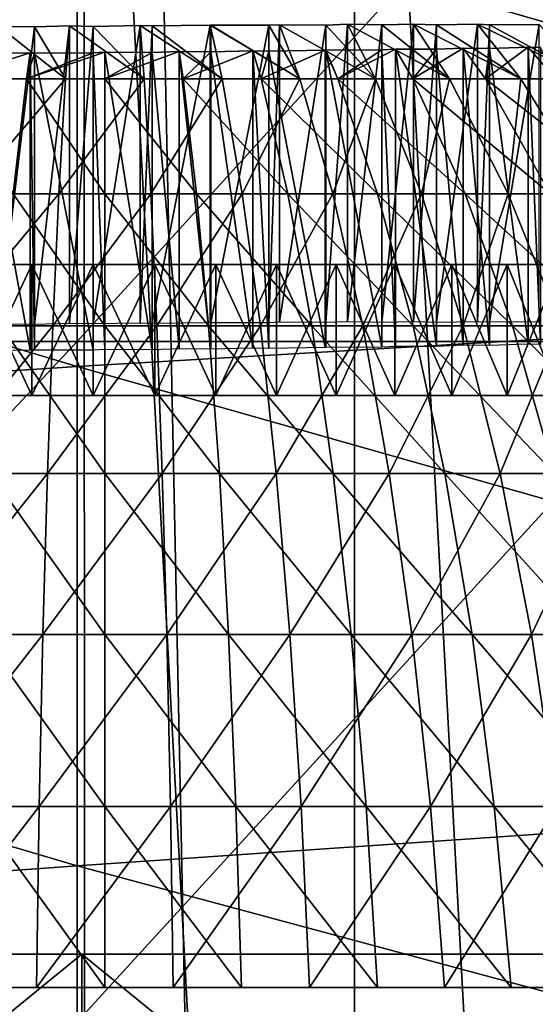
# Model space of a CAD drawing. Extents: x -0.4 to 0.4, y -2.9 to 8.9.
# Drawn here: x 0 to 0, y 8.6 to 8.7 of the extents above; entities that cross this region are included whole.
import ezdxf

# ---------------------------------------------------------------- set-up
doc = ezdxf.new("R2010")
doc.units = 0
doc.header["$MEASUREMENT"] = 0
doc.layers.get('0').update_dxf_attribs({"linetype": 'CONTINUOUS'})

msp = doc.modelspace()

# ---------------------------------------------------------------- linework, layer by layer
for points in [[(0.004523, -2.842882, -0.043539), (0.000259, 8.888206, -0.043539), (-0.173833, 8.847301, -0.043539)], [(0.004523, -2.842882, -0.043539), (0.340814, 8.673178, -0.043539), (0.000259, 8.888206, -0.043539)], [(-0.379277, 8.568078, 0.02621), (-0.251752, 8.770448, 0.02621), (0, 8.862095, 0.02621)], [(0, 8.862095, 0.02621), (0.239929, -2.732249, 0.02621), (-0.379277, 8.568078, 0.02621)], [(0, 8.862095, 0.02621), (0.227745, 8.789058, 0.02621), (0.370566, 8.597181, 0.02621)], [(0, 8.862095, 0.02621), (0.370566, 8.597181, 0.02621), (0.239929, -2.732249, 0.02621)], [(-0.173833, 8.847301, -0.043539), (-0.233984, -2.764061, -0.043539), (0.004523, -2.842882, -0.043539)], [(-0.013545, 8.707753, 0.091652), (0, 8.457035, 0.091179), (0, 8.708117, 0.091179)], [(0, 8.708117, 0.091179), (0, 8.457035, 0.091179), (0.013545, 8.457035, 0.091652)], [(0, 8.708117, 0.091179), (0.013545, 8.457035, 0.091652), (0.013545, 8.707106, 0.091652)], [(-0.013545, 8.707753, 0.091652), (-0.013545, 8.457035, 0.091652), (0, 8.457035, 0.091179)], [(0.013545, 8.707106, 0.091652), (0.013545, 8.457035, 0.091652), (0.027024, 8.457035, 0.093069)], [(0.013545, 8.707106, 0.091652), (0.027024, 8.457035, 0.093069), (0.027024, 8.705388, 0.093069)], [(-0.057354, 8.705824, -0.030243), (-0.17932, -2.625728, -0.030243), (0.34082, 8.48608, -0.030243)], [(0.34082, 8.48608, -0.030243), (0.191786, 8.656886, -0.030243), (-0.057354, 8.705824, -0.030243)], [(-0.030379, 8.64095, -0.332722), (-0.02933, 8.673178, -0.322899), (0, 8.673178, -0.323919)], [(-0.030379, 8.64095, -0.332722), (0, 8.673178, -0.323919), (0, 8.64095, -0.333778)], [(0, 8.64095, -0.333778), (0, 8.673178, -0.323919), (0.02933, 8.673178, -0.322898)], [(0, 8.64095, -0.333778), (0.02933, 8.673178, -0.322898), (0.030379, 8.64095, -0.332721)], [(0.004523, -2.842882, -0.043539), (0.204895, -2.784451, -0.043539), (0.340814, 8.673178, -0.043539)], [(0, 8.663142, 0.022059), (0.064728, 8.666246, 0.022105), (0.067449, 8.643684, 0.02199)], [(-0.064728, 8.659119, 0.022105), (0, 8.663142, 0.022059), (0, 8.639739, 0.021942)], [(0, 8.663142, 0.022059), (0.067449, 8.643684, 0.02199), (0, 8.639739, 0.021942)], [(-0.064728, 8.659119, 0.022105), (0, 8.639739, 0.021942), (-0.067449, 8.635278, 0.02199)], [(0.009352, 8.656401, 0.212315), (0.009882, 8.656424, 0.212447), (0.010863, 8.653779, 0.207959)], [(0.009882, 8.656424, 0.212447), (0.009352, 8.656401, 0.212315), (0.009352, 8.641892, 0.212315)], [(0.009882, 8.656424, 0.212447), (0.009352, 8.641892, 0.212315), (0.009882, 8.641915, 0.212447)], [(0.014569, 8.653779, 0.208937), (0.010863, 8.653779, 0.207959), (0.009882, 8.656424, 0.212447)], [(0.009882, 8.656424, 0.212447), (0.012142, 8.656405, 0.21301), (0.014569, 8.653779, 0.208937)], [(0.012142, 8.656405, 0.21301), (0.009882, 8.656424, 0.212447), (0.009882, 8.641915, 0.212447)], [(0.012142, 8.656405, 0.21301), (0.013197, 8.656441, 0.213353), (0.014569, 8.653779, 0.208937)], [(0.013197, 8.656441, 0.213353), (0.012142, 8.656405, 0.21301), (0.012142, 8.641896, 0.21301)], [(0.013197, 8.656441, 0.213353), (0.012142, 8.641896, 0.21301), (0.013197, 8.641932, 0.213353)], [(0.018177, 8.653779, 0.210231), (0.014569, 8.653779, 0.208937), (0.013197, 8.656441, 0.213353)], [(0.013197, 8.656441, 0.213353), (0.014876, 8.65641, 0.213899), (0.018177, 8.653779, 0.210231)], [(0.014876, 8.65641, 0.213899), (0.013197, 8.656441, 0.213353), (0.013197, 8.641932, 0.213353)], [(0.014876, 8.65641, 0.213899), (0.013197, 8.641932, 0.213353), (0.014876, 8.641901, 0.213899)], [(0.014876, 8.65641, 0.213899), (0.016426, 8.656448, 0.214525), (0.018177, 8.653779, 0.210231)], [(0.016426, 8.656448, 0.214525), (0.014876, 8.65641, 0.213899), (0.014876, 8.641901, 0.213899)], [(0.016426, 8.656448, 0.214525), (0.014876, 8.641901, 0.213899), (0.016426, 8.641939, 0.214525)], [(0.021661, 8.653779, 0.21183), (0.018177, 8.653779, 0.210231), (0.016426, 8.656448, 0.214525)], [(0.016426, 8.656448, 0.214525), (0.017542, 8.656416, 0.214976), (0.021661, 8.653779, 0.21183)], [(0.017542, 8.656416, 0.214976), (0.016426, 8.656448, 0.214525), (0.016426, 8.641939, 0.214525)], [(0.017542, 8.656416, 0.214976), (0.016426, 8.641939, 0.214525), (0.017542, 8.641908, 0.214976)], [(0.017542, 8.656416, 0.214976), (0.019549, 8.656446, 0.215954), (0.021661, 8.653779, 0.21183)], [(0.019549, 8.656446, 0.215954), (0.017542, 8.656416, 0.214976), (0.017542, 8.641908, 0.214976)], [(0.019549, 8.656446, 0.215954), (0.017542, 8.641908, 0.214976), (0.019549, 8.641937, 0.215954)], [(0.024995, 8.653779, 0.213723), (0.021661, 8.653779, 0.21183), (0.019549, 8.656446, 0.215954)], [(0.019549, 8.656446, 0.215954), (0.020126, 8.656423, 0.216236), (0.024995, 8.653779, 0.213723)], [(0.020126, 8.656423, 0.216236), (0.019549, 8.656446, 0.215954), (0.019549, 8.641937, 0.215954)], [(0.020126, 8.656423, 0.216236), (0.019549, 8.641937, 0.215954), (0.020126, 8.641914, 0.216236)], [(0.020126, 8.656423, 0.216236), (0.022546, 8.656435, 0.217633), (0.024995, 8.653779, 0.213723)], [(0.022546, 8.656435, 0.217633), (0.020126, 8.656423, 0.216236), (0.020126, 8.641914, 0.216236)], [(0.022546, 8.656435, 0.217633), (0.020126, 8.641914, 0.216236), (0.022546, 8.641926, 0.217633)], [(-0.000566, 8.653779, 0.206972), (-0.004385, 8.653779, 0.207302), (-0.003815, 8.65633, 0.211697)], [(-0.003815, 8.65633, 0.211697), (-0.002086, 8.656311, 0.211515), (-0.000566, 8.653779, 0.206972)], [(-0.002086, 8.656311, 0.211515), (-0.003815, 8.65633, 0.211697), (-0.003815, 8.641821, 0.211697)], [(-0.002086, 8.656311, 0.211515), (-0.003815, 8.641821, 0.211697), (-0.002086, 8.641803, 0.211515)], [(-0.002086, 8.656311, 0.211515), (-0.000373, 8.656362, 0.211455), (-0.000566, 8.653779, 0.206972)], [(-0.000373, 8.656362, 0.211455), (-0.002086, 8.656311, 0.211515), (-0.002086, 8.641803, 0.211515)], [(-0.000373, 8.656362, 0.211455), (-0.002086, 8.641803, 0.211515), (-0.000373, 8.641853, 0.211455)], [(0.003267, 8.653779, 0.206972), (-0.000566, 8.653779, 0.206972), (-0.000373, 8.656362, 0.211455)], [(-0.000373, 8.656362, 0.211455), (0.000788, 8.656339, 0.211414), (0.003267, 8.653779, 0.206972)], [(0.000788, 8.656339, 0.211414), (-0.000373, 8.656362, 0.211455), (-0.000373, 8.641853, 0.211455)], [(0.000788, 8.656339, 0.211414), (-0.000373, 8.641853, 0.211455), (0.000788, 8.641829, 0.211414)], [(0.000788, 8.656339, 0.211414), (0.003072, 8.656384, 0.211494), (0.003267, 8.653779, 0.206972)], [(0.003072, 8.656384, 0.211494), (0.000788, 8.656339, 0.211414), (0.000788, 8.641829, 0.211414)], [(0.003072, 8.656384, 0.211494), (0.000788, 8.641829, 0.211414), (0.003072, 8.641875, 0.211494)], [(0.007086, 8.653779, 0.207302), (0.003267, 8.653779, 0.206972), (0.003072, 8.656384, 0.211494)], [(0.003072, 8.656384, 0.211494), (0.003661, 8.656367, 0.211515), (0.007086, 8.653779, 0.207302)], [(0.003661, 8.656367, 0.211515), (0.003072, 8.656384, 0.211494), (0.003072, 8.641875, 0.211494)], [(0.003661, 8.656367, 0.211515), (0.003072, 8.641875, 0.211494), (0.003661, 8.641858, 0.211515)], [(0.003661, 8.656367, 0.211515), (0.006501, 8.656398, 0.211813), (0.007086, 8.653779, 0.207302)], [(0.006501, 8.656398, 0.211813), (0.003661, 8.656367, 0.211515), (0.003661, 8.641858, 0.211515)], [(0.006501, 8.656398, 0.211813), (0.003661, 8.641858, 0.211515), (0.006501, 8.641889, 0.211813)], [(0.010863, 8.653779, 0.207959), (0.007086, 8.653779, 0.207302), (0.006501, 8.656398, 0.211813)], [(0.010863, 8.653779, 0.207959), (0.006501, 8.656398, 0.211813), (0.006521, 8.656397, 0.211815)], [(0.006521, 8.656397, 0.211815), (0.006501, 8.656398, 0.211813), (0.006501, 8.641889, 0.211813)], [(0.006521, 8.656397, 0.211815), (0.006501, 8.641889, 0.211813), (0.006521, 8.641888, 0.211815)], [(0.006521, 8.656397, 0.211815), (0.009352, 8.656401, 0.212315), (0.010863, 8.653779, 0.207959)], [(0.009352, 8.656401, 0.212315), (0.006521, 8.656397, 0.211815), (0.006521, 8.641888, 0.211815)], [(0.009352, 8.656401, 0.212315), (0.006521, 8.641888, 0.211815), (0.009352, 8.641892, 0.212315)], [(0.012142, 8.656405, 0.21301), (0.009882, 8.641915, 0.212447), (0.012142, 8.641896, 0.21301)], [(-0.006281, 8.653779, 0.295373), (-0.002479, 8.653779, 0.295867), (-0.00229, 8.655044, 0.293677)], [(-0.00229, 8.655044, 0.293677), (-0.004945, 8.655007, 0.293398), (-0.006281, 8.653779, 0.295373)], [(-0.004945, 8.655007, 0.293398), (-0.00229, 8.655044, 0.293677), (-0.00229, 8.640535, 0.293677)], [(-0.004945, 8.655007, 0.293398), (-0.00229, 8.640535, 0.293677), (-0.004945, 8.640498, 0.293398)], [(-0.002479, 8.653779, 0.295867), (0.00135, 8.653779, 0.296032), (0.00135, 8.655075, 0.29378)], [(-0.002479, 8.653779, 0.295867), (0.00135, 8.655075, 0.29378), (0.000788, 8.65505, 0.293799)], [(0.000788, 8.65505, 0.293799), (-0.002086, 8.655037, 0.293699), (-0.002479, 8.653779, 0.295867)], [(-0.002086, 8.655037, 0.293699), (-0.00229, 8.655044, 0.293677), (-0.002479, 8.653779, 0.295867)], [(-0.00229, 8.655044, 0.293677), (-0.002086, 8.655037, 0.293699), (-0.002086, 8.640528, 0.293699)], [(-0.00229, 8.655044, 0.293677), (-0.002086, 8.640528, 0.293699), (-0.00229, 8.640535, 0.293677)], [(-0.002086, 8.655037, 0.293699), (0.000788, 8.65505, 0.293799), (0.000788, 8.640541, 0.293799)], [(-0.002086, 8.655037, 0.293699), (0.000788, 8.640541, 0.293799), (-0.002086, 8.640528, 0.293699)], [(0.000788, 8.65505, 0.293799), (0.00135, 8.655075, 0.29378), (0.00135, 8.640567, 0.29378)], [(0.000788, 8.65505, 0.293799), (0.00135, 8.640567, 0.29378), (0.000788, 8.640541, 0.293799)], [(0.00135, 8.653779, 0.296032), (0.00518, 8.653779, 0.295867), (0.004981, 8.655111, 0.29356)], [(0.004981, 8.655111, 0.29356), (0.003661, 8.655065, 0.293699), (0.00135, 8.653779, 0.296032)], [(0.003661, 8.655065, 0.293699), (0.00135, 8.655075, 0.29378), (0.00135, 8.653779, 0.296032)], [(0.00135, 8.655075, 0.29378), (0.003661, 8.655065, 0.293699), (0.003661, 8.640555, 0.293699)], [(0.00135, 8.655075, 0.29378), (0.003661, 8.640555, 0.293699), (0.00135, 8.640567, 0.29378)], [(0.003661, 8.655065, 0.293699), (0.004981, 8.655111, 0.29356), (0.004981, 8.640603, 0.29356)], [(0.003661, 8.655065, 0.293699), (0.004981, 8.640603, 0.29356), (0.003661, 8.640555, 0.293699)], [(0.006521, 8.65509, 0.293398), (0.004981, 8.655111, 0.29356), (0.00518, 8.653779, 0.295867)], [(0.004981, 8.655111, 0.29356), (0.006521, 8.65509, 0.293398), (0.006521, 8.640581, 0.293398)], [(0.004981, 8.655111, 0.29356), (0.006521, 8.640581, 0.293398), (0.004981, 8.640603, 0.29356)], [(0.00518, 8.653779, 0.295867), (0.008982, 8.653779, 0.295373), (0.008575, 8.655145, 0.293036)], [(0.008575, 8.655145, 0.293036), (0.006521, 8.65509, 0.293398), (0.00518, 8.653779, 0.295867)], [(0.006521, 8.65509, 0.293398), (0.008575, 8.655145, 0.293036), (0.008575, 8.640635, 0.293036)], [(0.006521, 8.65509, 0.293398), (0.008575, 8.640635, 0.293036), (0.006521, 8.640581, 0.293398)], [(0.009352, 8.655127, 0.292899), (0.008575, 8.655145, 0.293036), (0.008982, 8.653779, 0.295373)], [(0.008575, 8.655145, 0.293036), (0.009352, 8.655127, 0.292899), (0.009352, 8.640617, 0.292899)], [(0.008575, 8.655145, 0.293036), (0.009352, 8.640617, 0.292899), (0.008575, 8.640635, 0.293036)], [(0.008982, 8.653779, 0.295373), (0.012727, 8.653779, 0.294555), (0.012108, 8.655174, 0.292212)], [(0.012108, 8.655174, 0.292212), (0.009352, 8.655127, 0.292899), (0.008982, 8.653779, 0.295373)], [(0.009352, 8.655127, 0.292899), (0.012108, 8.655174, 0.292212), (0.012108, 8.640665, 0.292212)], [(0.009352, 8.655127, 0.292899), (0.012108, 8.640665, 0.292212), (0.009352, 8.640617, 0.292899)], [(0.012142, 8.655172, 0.292203), (0.012108, 8.655174, 0.292212), (0.012727, 8.653779, 0.294555)], [(0.012108, 8.655174, 0.292212), (0.012142, 8.655172, 0.292203), (0.012142, 8.640663, 0.292203)], [(0.012108, 8.655174, 0.292212), (0.012142, 8.640663, 0.292203), (0.012108, 8.640665, 0.292212)], [(0.014876, 8.655194, 0.291315), (0.012142, 8.655172, 0.292203), (0.012727, 8.653779, 0.294555)], [(0.012142, 8.655172, 0.292203), (0.014876, 8.655194, 0.291315), (0.014876, 8.640685, 0.291315)], [(0.012142, 8.655172, 0.292203), (0.014876, 8.640685, 0.291315), (0.012142, 8.640663, 0.292203)], [(0.012727, 8.653779, 0.294555), (0.016387, 8.653779, 0.293417), (0.015538, 8.655229, 0.291048)], [(0.012727, 8.653779, 0.294555), (0.015538, 8.655229, 0.291048), (0.014876, 8.655194, 0.291315)], [(0.014876, 8.655194, 0.291315), (0.015538, 8.655229, 0.291048), (0.015538, 8.640719, 0.291048)], [(0.014876, 8.655194, 0.291315), (0.015538, 8.640719, 0.291048), (0.014876, 8.640685, 0.291315)], [(0.017542, 8.655224, 0.290238), (0.015538, 8.655229, 0.291048), (0.016387, 8.653779, 0.293417)], [(0.015538, 8.655229, 0.291048), (0.017542, 8.655224, 0.290238), (0.017542, 8.640715, 0.290238)], [(0.015538, 8.655229, 0.291048), (0.017542, 8.640715, 0.290238), (0.015538, 8.640719, 0.291048)], [(0.016387, 8.653779, 0.293417), (0.019937, 8.653779, 0.29197), (0.018849, 8.655279, 0.289601)], [(0.018849, 8.655279, 0.289601), (0.017542, 8.655224, 0.290238), (0.016387, 8.653779, 0.293417)], [(0.017542, 8.655224, 0.290238), (0.018849, 8.655279, 0.289601), (0.018849, 8.640771, 0.289601)], [(0.017542, 8.655224, 0.290238), (0.018849, 8.640771, 0.289601), (0.017542, 8.640715, 0.290238)], [(0.020126, 8.655264, 0.288978), (0.018849, 8.655279, 0.289601), (0.019937, 8.653779, 0.29197)], [(0.018849, 8.655279, 0.289601), (0.020126, 8.655264, 0.288978), (0.020126, 8.640755, 0.288978)], [(0.018849, 8.655279, 0.289601), (0.020126, 8.640755, 0.288978), (0.018849, 8.640771, 0.289601)], [(0.019937, 8.653779, 0.29197), (0.023348, 8.653779, 0.290222), (0.022021, 8.655327, 0.287884)], [(0.022021, 8.655327, 0.287884), (0.020126, 8.655264, 0.288978), (0.019937, 8.653779, 0.29197)], [(0.020126, 8.655264, 0.288978), (0.022021, 8.655327, 0.287884), (0.022021, 8.640818, 0.287884)], [(0.020126, 8.655264, 0.288978), (0.022021, 8.640818, 0.287884), (0.020126, 8.640755, 0.288978)], [(0.022616, 8.655313, 0.28754), (0.022021, 8.655327, 0.287884), (0.023348, 8.653779, 0.290222)], [(0.022021, 8.655327, 0.287884), (0.022616, 8.655313, 0.28754), (0.022616, 8.640803, 0.28754)], [(0.022021, 8.655327, 0.287884), (0.022616, 8.640803, 0.28754), (0.022021, 8.640818, 0.287884)], [(-0.003129, 8.648166, 0.303401), (-0.002479, 8.653779, 0.295867), (-0.006281, 8.653779, 0.295373)], [(-0.005359, 8.648166, 0.199803), (-0.004385, 8.653779, 0.207302), (-0.000566, 8.653779, 0.206972)], [(-0.005359, 8.648166, 0.199803), (-0.000566, 8.653779, 0.206972), (-0.000892, 8.648166, 0.199417)], [(0.00135, 8.648166, 0.303594), (-0.002479, 8.653779, 0.295867), (-0.003129, 8.648166, 0.303401)], [(0.00135, 8.648166, 0.303594), (0.00135, 8.653779, 0.296032), (-0.002479, 8.653779, 0.295867)], [(-0.000892, 8.648166, 0.199417), (-0.000566, 8.653779, 0.206972), (0.003267, 8.653779, 0.206972)], [(-0.000892, 8.648166, 0.199417), (0.003267, 8.653779, 0.206972), (0.003592, 8.648166, 0.199417)], [(0.00583, 8.648166, 0.303401), (0.00518, 8.653779, 0.295867), (0.00135, 8.653779, 0.296032)], [(0.00583, 8.648166, 0.303401), (0.00135, 8.653779, 0.296032), (0.00135, 8.648166, 0.303594)], [(0.003592, 8.648166, 0.199417), (0.003267, 8.653779, 0.206972), (0.007086, 8.653779, 0.207302)], [(0.003592, 8.648166, 0.199417), (0.007086, 8.653779, 0.207302), (0.00806, 8.648166, 0.199803)], [(0.010277, 8.648166, 0.302824), (0.008982, 8.653779, 0.295373), (0.00518, 8.653779, 0.295867)], [(0.010277, 8.648166, 0.302824), (0.00518, 8.653779, 0.295867), (0.00583, 8.648166, 0.303401)], [(0.00806, 8.648166, 0.199803), (0.007086, 8.653779, 0.207302), (0.010863, 8.653779, 0.207959)], [(0.00806, 8.648166, 0.199803), (0.010863, 8.653779, 0.207959), (0.012478, 8.648166, 0.200571)], [(0.014658, 8.648166, 0.301867), (0.012727, 8.653779, 0.294555), (0.008982, 8.653779, 0.295373)], [(0.014658, 8.648166, 0.301867), (0.008982, 8.653779, 0.295373), (0.010277, 8.648166, 0.302824)], [(0.012478, 8.648166, 0.200571), (0.010863, 8.653779, 0.207959), (0.014569, 8.653779, 0.208937)], [(0.012478, 8.648166, 0.200571), (0.014569, 8.653779, 0.208937), (0.016813, 8.648166, 0.201716)], [(0.01894, 8.648166, 0.300536), (0.016387, 8.653779, 0.293417), (0.012727, 8.653779, 0.294555)], [(0.01894, 8.648166, 0.300536), (0.012727, 8.653779, 0.294555), (0.014658, 8.648166, 0.301867)], [(0.016813, 8.648166, 0.201716), (0.014569, 8.653779, 0.208937), (0.018177, 8.653779, 0.210231)], [(0.023092, 8.648166, 0.298842), (0.019937, 8.653779, 0.29197), (0.016387, 8.653779, 0.293417)], [(0.023092, 8.648166, 0.298842), (0.016387, 8.653779, 0.293417), (0.01894, 8.648166, 0.300536)], [(0.016813, 8.648166, 0.201716), (0.018177, 8.653779, 0.210231), (0.021034, 8.648166, 0.203229)], [(0.021034, 8.648166, 0.203229), (0.018177, 8.653779, 0.210231), (0.021661, 8.653779, 0.21183)], [(0.027082, 8.648166, 0.296798), (0.023348, 8.653779, 0.290222), (0.019937, 8.653779, 0.29197)], [(0.027082, 8.648166, 0.296798), (0.019937, 8.653779, 0.29197), (0.023092, 8.648166, 0.298842)], [(0.021034, 8.648166, 0.203229), (0.021661, 8.653779, 0.21183), (0.025109, 8.648166, 0.2051)], [(0.025109, 8.648166, 0.2051), (0.021661, 8.653779, 0.21183), (0.024995, 8.653779, 0.213723)], [(-0.006242, 8.641714, 0.193002), (-0.005359, 8.648166, 0.199803), (-0.000892, 8.648166, 0.199417)], [(-0.006242, 8.641714, 0.193002), (-0.000892, 8.648166, 0.199417), (-0.001187, 8.641714, 0.192566)], [(0.00135, 8.641714, 0.310452), (-0.003129, 8.648166, 0.303401), (-0.003719, 8.641714, 0.310233)], [(0.00135, 8.641714, 0.310452), (0.00135, 8.648166, 0.303594), (-0.003129, 8.648166, 0.303401)], [(-0.001187, 8.641714, 0.192566), (-0.000892, 8.648166, 0.199417), (0.003592, 8.648166, 0.199417)], [(-0.001187, 8.641714, 0.192566), (0.003592, 8.648166, 0.199417), (0.003887, 8.641714, 0.192566)], [(0.00642, 8.641714, 0.310234), (0.00583, 8.648166, 0.303401), (0.00135, 8.648166, 0.303594)], [(0.00642, 8.641714, 0.310234), (0.00135, 8.648166, 0.303594), (0.00135, 8.641714, 0.310452)], [(0.003887, 8.641714, 0.192566), (0.003592, 8.648166, 0.199417), (0.00806, 8.648166, 0.199803)], [(0.003887, 8.641714, 0.192566), (0.00806, 8.648166, 0.199803), (0.008943, 8.641714, 0.193002)], [(0.011452, 8.641714, 0.30958), (0.010277, 8.648166, 0.302824), (0.00583, 8.648166, 0.303401)], [(0.011452, 8.641714, 0.30958), (0.00583, 8.648166, 0.303401), (0.00642, 8.641714, 0.310234)], [(0.008943, 8.641714, 0.193002), (0.00806, 8.648166, 0.199803), (0.012478, 8.648166, 0.200571)], [(0.008943, 8.641714, 0.193002), (0.012478, 8.648166, 0.200571), (0.013942, 8.641714, 0.193871)], [(0.016409, 8.641714, 0.308497), (0.014658, 8.648166, 0.301867), (0.010277, 8.648166, 0.302824)], [(0.016409, 8.641714, 0.308497), (0.010277, 8.648166, 0.302824), (0.011452, 8.641714, 0.30958)], [(0.013942, 8.641714, 0.193871), (0.012478, 8.648166, 0.200571), (0.016813, 8.648166, 0.201716)], [(0.013942, 8.641714, 0.193871), (0.016813, 8.648166, 0.201716), (0.018848, 8.641714, 0.195167)], [(0.021254, 8.641714, 0.306991), (0.01894, 8.648166, 0.300536), (0.014658, 8.648166, 0.301867)], [(0.021254, 8.641714, 0.306991), (0.014658, 8.648166, 0.301867), (0.016409, 8.641714, 0.308497)], [(0.018848, 8.641714, 0.195167), (0.016813, 8.648166, 0.201716), (0.021034, 8.648166, 0.203229)], [(0.018848, 8.641714, 0.195167), (0.021034, 8.648166, 0.203229), (0.023624, 8.641714, 0.196879)], [(0.025953, 8.641714, 0.305075), (0.023092, 8.648166, 0.298842), (0.01894, 8.648166, 0.300536)], [(0.025953, 8.641714, 0.305075), (0.01894, 8.648166, 0.300536), (0.021254, 8.641714, 0.306991)], [(0.023624, 8.641714, 0.196879), (0.021034, 8.648166, 0.203229), (0.025109, 8.648166, 0.2051)], [(0.020986, 8.64472, 0.290593), (-0.008157, 8.64472, 0.294689), (-0.040957, 8.64472, 0.263015)], [(-0.040957, 8.64472, 0.263015), (-0.026866, 8.64472, 0.21965), (0.018287, 8.64472, 0.213304)], [(-0.040957, 8.64472, 0.263015), (0.018287, 8.64472, 0.213304), (0.020986, 8.64472, 0.290593)], [(-0.026866, 8.64472, 0.21965), (-0.0052, 8.64472, 0.210003), (0.018287, 8.64472, 0.213304)], [(-0.002213, 8.64472, 0.295524), (-0.0052, 8.64472, 0.29521), (-0.008157, 8.64472, 0.294689)], [(0.003789, 8.64472, 0.295524), (-0.002213, 8.64472, 0.295524), (-0.008157, 8.64472, 0.294689)], [(0.009733, 8.64472, 0.294689), (0.003789, 8.64472, 0.295524), (-0.008157, 8.64472, 0.294689)], [(0.020986, 8.64472, 0.290593), (0.009733, 8.64472, 0.294689), (-0.008157, 8.64472, 0.294689)], [(-0.002213, 8.64472, 0.295524), (-0.002213, 8.638322, 0.295524), (-0.0052, 8.638322, 0.29521)], [(-0.002213, 8.64472, 0.295524), (-0.0052, 8.638322, 0.29521), (-0.0052, 8.64472, 0.29521)], [(-0.0052, 8.64472, 0.210003), (-0.0052, 8.638322, 0.210003), (-0.002213, 8.638321, 0.209689)], [(-0.0052, 8.64472, 0.210003), (-0.002213, 8.638321, 0.209689), (-0.002213, 8.64472, 0.209689)], [(-0.0052, 8.64472, 0.210003), (-0.002213, 8.64472, 0.209689), (0.000788, 8.64472, 0.209584)], [(-0.0052, 8.64472, 0.210003), (0.000788, 8.64472, 0.209584), (0.006775, 8.64472, 0.210003)], [(-0.0052, 8.64472, 0.210003), (0.006775, 8.64472, 0.210003), (0.018287, 8.64472, 0.213304)], [(0.000788, 8.64472, 0.295629), (0.000788, 8.638322, 0.295629), (-0.002213, 8.638322, 0.295524)], [(0.000788, 8.64472, 0.295629), (-0.002213, 8.638322, 0.295524), (-0.002213, 8.64472, 0.295524)], [(-0.002213, 8.64472, 0.209689), (-0.002213, 8.638321, 0.209689), (0.000788, 8.638321, 0.209584)], [(-0.002213, 8.64472, 0.209689), (0.000788, 8.638321, 0.209584), (0.000788, 8.64472, 0.209584)], [(0.003789, 8.64472, 0.295524), (0.000788, 8.64472, 0.295629), (-0.002213, 8.64472, 0.295524)], [(0.000788, 8.64472, 0.209584), (0.000788, 8.638321, 0.209584), (0.003789, 8.638321, 0.209689)], [(0.000788, 8.64472, 0.209584), (0.003789, 8.638321, 0.209689), (0.003789, 8.64472, 0.209689)], [(0.003789, 8.64472, 0.295524), (0.003789, 8.638322, 0.295524), (0.000788, 8.638322, 0.295629)], [(0.003789, 8.64472, 0.295524), (0.000788, 8.638322, 0.295629), (0.000788, 8.64472, 0.295629)], [(0.000788, 8.64472, 0.209584), (0.003789, 8.64472, 0.209689), (0.006775, 8.64472, 0.210003)], [(0.003789, 8.64472, 0.209689), (0.003789, 8.638321, 0.209689), (0.006775, 8.638321, 0.210003)], [(0.003789, 8.64472, 0.209689), (0.006775, 8.638321, 0.210003), (0.006775, 8.64472, 0.210003)], [(0.006775, 8.64472, 0.29521), (0.006775, 8.638321, 0.29521), (0.003789, 8.638322, 0.295524)], [(0.006775, 8.64472, 0.29521), (0.003789, 8.638322, 0.295524), (0.003789, 8.64472, 0.295524)], [(0.009733, 8.64472, 0.294689), (0.006775, 8.64472, 0.29521), (0.003789, 8.64472, 0.295524)], [(0.006775, 8.64472, 0.210003), (0.006775, 8.638321, 0.210003), (0.009733, 8.638321, 0.210525)], [(0.006775, 8.64472, 0.210003), (0.009733, 8.638321, 0.210525), (0.009733, 8.64472, 0.210525)], [(0.009733, 8.64472, 0.294689), (0.009733, 8.638321, 0.294689), (0.006775, 8.638321, 0.29521)], [(0.009733, 8.64472, 0.294689), (0.006775, 8.638321, 0.29521), (0.006775, 8.64472, 0.29521)], [(0.006775, 8.64472, 0.210003), (0.009733, 8.64472, 0.210525), (0.012646, 8.64472, 0.211251)], [(0.006775, 8.64472, 0.210003), (0.012646, 8.64472, 0.211251), (0.018287, 8.64472, 0.213304)], [(0.009733, 8.64472, 0.210525), (0.009733, 8.638321, 0.210525), (0.012646, 8.638321, 0.211251)], [(0.009733, 8.64472, 0.210525), (0.012646, 8.638321, 0.211251), (0.012646, 8.64472, 0.211251)], [(0.012646, 8.64472, 0.293963), (0.012646, 8.638321, 0.293963), (0.009733, 8.638321, 0.294689)], [(0.012646, 8.64472, 0.293963), (0.009733, 8.638321, 0.294689), (0.009733, 8.64472, 0.294689)], [(0.015502, 8.64472, 0.293035), (0.012646, 8.64472, 0.293963), (0.009733, 8.64472, 0.294689)], [(0.020986, 8.64472, 0.290593), (0.015502, 8.64472, 0.293035), (0.009733, 8.64472, 0.294689)], [(0.012646, 8.64472, 0.211251), (0.012646, 8.638321, 0.211251), (0.015502, 8.638321, 0.212179)], [(0.012646, 8.64472, 0.211251), (0.015502, 8.638321, 0.212179), (0.015502, 8.64472, 0.212179)], [(0.015502, 8.64472, 0.293035), (0.015502, 8.638321, 0.293035), (0.012646, 8.638321, 0.293963)], [(0.015502, 8.64472, 0.293035), (0.012646, 8.638321, 0.293963), (0.012646, 8.64472, 0.293963)], [(0.012646, 8.64472, 0.211251), (0.015502, 8.64472, 0.212179), (0.018287, 8.64472, 0.213304)], [(0.015502, 8.64472, 0.212179), (0.015502, 8.638321, 0.212179), (0.018287, 8.638321, 0.213304)], [(0.015502, 8.64472, 0.212179), (0.018287, 8.638321, 0.213304), (0.018287, 8.64472, 0.213304)], [(0.018287, 8.64472, 0.29191), (0.018287, 8.638321, 0.29191), (0.015502, 8.638321, 0.293035)], [(0.018287, 8.64472, 0.29191), (0.015502, 8.638321, 0.293035), (0.015502, 8.64472, 0.293035)], [(0.020986, 8.64472, 0.290593), (0.018287, 8.64472, 0.29191), (0.015502, 8.64472, 0.293035)], [(0.018287, 8.64472, 0.213304), (0.018287, 8.638321, 0.213304), (0.020986, 8.638321, 0.21462)], [(0.018287, 8.64472, 0.213304), (0.020986, 8.638321, 0.21462), (0.020986, 8.64472, 0.21462)], [(0.020986, 8.64472, 0.290593), (0.020986, 8.638321, 0.290593), (0.018287, 8.638321, 0.29191)], [(0.020986, 8.64472, 0.290593), (0.018287, 8.638321, 0.29191), (0.018287, 8.64472, 0.29191)], [(0.018287, 8.64472, 0.213304), (0.020986, 8.64472, 0.21462), (0.023586, 8.64472, 0.216122)], [(0.018287, 8.64472, 0.213304), (0.023586, 8.64472, 0.216122), (0.028442, 8.64472, 0.21965)], [(0.018287, 8.64472, 0.213304), (0.028442, 8.64472, 0.21965), (0.036455, 8.64472, 0.228549)], [(0.018287, 8.64472, 0.213304), (0.036455, 8.64472, 0.228549), (0.043784, 8.64472, 0.251105)], [(0.018287, 8.64472, 0.213304), (0.043784, 8.64472, 0.251105), (0.020986, 8.64472, 0.290593)], [(0.020986, 8.64472, 0.21462), (0.020986, 8.638321, 0.21462), (0.023586, 8.638321, 0.216122)], [(0.020986, 8.64472, 0.21462), (0.023586, 8.638321, 0.216122), (0.023586, 8.64472, 0.216122)], [(0.023586, 8.64472, 0.289092), (0.023586, 8.638321, 0.289092), (0.020986, 8.638321, 0.290593)], [(0.023586, 8.64472, 0.289092), (0.020986, 8.638321, 0.290593), (0.020986, 8.64472, 0.290593)], [(0.026076, 8.64472, 0.287413), (0.023586, 8.64472, 0.289092), (0.020986, 8.64472, 0.290593)], [(0.030674, 8.64472, 0.283554), (0.026076, 8.64472, 0.287413), (0.020986, 8.64472, 0.290593)], [(0.038046, 8.64472, 0.274118), (0.030674, 8.64472, 0.283554), (0.020986, 8.64472, 0.290593)], [(0.043784, 8.64472, 0.251105), (0.038046, 8.64472, 0.274118), (0.020986, 8.64472, 0.290593)], [(0, 8.639739, 0.021942), (0.067449, 8.643684, 0.02199), (0.06921, 8.620115, 0.02192)], [(-0.007022, 8.634514, 0.186992), (-0.006242, 8.641714, 0.193002), (-0.001187, 8.641714, 0.192566)], [(-0.007022, 8.634514, 0.186992), (-0.001187, 8.641714, 0.192566), (-0.001447, 8.634514, 0.186511)], [(0.00135, 8.634514, 0.316512), (-0.003719, 8.641714, 0.310233), (-0.00424, 8.634514, 0.316271)], [(0.00135, 8.634514, 0.316512), (0.00135, 8.641714, 0.310452), (-0.003719, 8.641714, 0.310233)], [(-0.001447, 8.634514, 0.186511), (-0.001187, 8.641714, 0.192566), (0.003887, 8.641714, 0.192566)], [(-0.001447, 8.634514, 0.186511), (0.003887, 8.641714, 0.192566), (0.004148, 8.634514, 0.186511)], [(0.006941, 8.634514, 0.316271), (0.00642, 8.641714, 0.310234), (0.00135, 8.641714, 0.310452)], [(0.006941, 8.634514, 0.316271), (0.00135, 8.641714, 0.310452), (0.00135, 8.634514, 0.316512)], [(0.004148, 8.634514, 0.186511), (0.003887, 8.641714, 0.192566), (0.008943, 8.641714, 0.193002)], [(0.004148, 8.634514, 0.186511), (0.008943, 8.641714, 0.193002), (0.009723, 8.634514, 0.186992)], [(0.01249, 8.634514, 0.315551), (0.011452, 8.641714, 0.30958), (0.00642, 8.641714, 0.310234)], [(0.01249, 8.634514, 0.315551), (0.00642, 8.641714, 0.310234), (0.006941, 8.634514, 0.316271)], [(0.009723, 8.634514, 0.186992), (0.008943, 8.641714, 0.193002), (0.013942, 8.641714, 0.193871)], [(0.009723, 8.634514, 0.186992), (0.013942, 8.641714, 0.193871), (0.015236, 8.634514, 0.187951)], [(0.017956, 8.634514, 0.314356), (0.016409, 8.641714, 0.308497), (0.011452, 8.641714, 0.30958)], [(0.017956, 8.634514, 0.314356), (0.011452, 8.641714, 0.30958), (0.01249, 8.634514, 0.315551)], [(0.015236, 8.634514, 0.187951), (0.013942, 8.641714, 0.193871), (0.018848, 8.641714, 0.195167)], [(0.015236, 8.634514, 0.187951), (0.018848, 8.641714, 0.195167), (0.020646, 8.634514, 0.18938)], [(0.0233, 8.634514, 0.312696), (0.021254, 8.641714, 0.306991), (0.016409, 8.641714, 0.308497)], [(0.0233, 8.634514, 0.312696), (0.016409, 8.641714, 0.308497), (0.017956, 8.634514, 0.314356)], [(0.020646, 8.634514, 0.18938), (0.018848, 8.641714, 0.195167), (0.023624, 8.641714, 0.196879)], [(0.020646, 8.634514, 0.18938), (0.023624, 8.641714, 0.196879), (0.025913, 8.634514, 0.191268)], [(0.028481, 8.634514, 0.310582), (0.025953, 8.641714, 0.305075), (0.021254, 8.641714, 0.306991)], [(0.028481, 8.634514, 0.310582), (0.021254, 8.641714, 0.306991), (0.0233, 8.634514, 0.312696)], [(-0.031136, 8.607747, -0.339807), (-0.030379, 8.64095, -0.332722), (0, 8.64095, -0.333778)], [(-0.031136, 8.607747, -0.339807), (0, 8.64095, -0.333778), (0, 8.607747, -0.34089)], [(0, 8.607747, -0.34089), (0, 8.64095, -0.333778), (0.030379, 8.64095, -0.332721)], [(0, 8.607747, -0.34089), (0.030379, 8.64095, -0.332721), (0.031136, 8.607747, -0.339806)], [(-0.067449, 8.635278, 0.02199), (0, 8.639739, 0.021942), (0, 8.615365, 0.021871)], [(0, 8.639739, 0.021942), (0.06921, 8.620115, 0.02192), (0, 8.615365, 0.021871)], [(-0.022011, 8.638322, 0.289092), (-0.011071, 8.638322, 0.293963), (0.006775, 8.638321, 0.29521)], [(-0.022011, 8.638322, 0.289092), (0.006775, 8.638321, 0.29521), (0.041704, 8.638321, 0.265901)], [(0.041704, 8.638321, 0.265901), (-0.013927, 8.638322, 0.212179), (-0.022011, 8.638322, 0.289092)], [(-0.002213, 8.638321, 0.209689), (-0.008157, 8.638322, 0.210525), (-0.013927, 8.638322, 0.212179)], [(0.009733, 8.638321, 0.210525), (-0.002213, 8.638321, 0.209689), (-0.013927, 8.638322, 0.212179)], [(0.030674, 8.638321, 0.221659), (0.009733, 8.638321, 0.210525), (-0.013927, 8.638322, 0.212179)], [(0.041704, 8.638321, 0.265901), (0.030674, 8.638321, 0.221659), (-0.013927, 8.638322, 0.212179)], [(-0.011071, 8.638322, 0.293963), (-0.0052, 8.638322, 0.29521), (0.006775, 8.638321, 0.29521)], [(-0.002213, 8.638321, 0.209689), (-0.0052, 8.638322, 0.210003), (-0.008157, 8.638322, 0.210525)], [(-0.0052, 8.638322, 0.29521), (-0.002213, 8.638322, 0.295524), (0.000788, 8.638322, 0.295629)], [(-0.0052, 8.638322, 0.29521), (0.000788, 8.638322, 0.295629), (0.006775, 8.638321, 0.29521)], [(0.003789, 8.638321, 0.209689), (0.000788, 8.638321, 0.209584), (-0.002213, 8.638321, 0.209689)], [(0.009733, 8.638321, 0.210525), (0.003789, 8.638321, 0.209689), (-0.002213, 8.638321, 0.209689)], [(0.000788, 8.638322, 0.295629), (0.003789, 8.638322, 0.295524), (0.006775, 8.638321, 0.29521)], [(0.009733, 8.638321, 0.210525), (0.006775, 8.638321, 0.210003), (0.003789, 8.638321, 0.209689)], [(0.006775, 8.638321, 0.29521), (0.009733, 8.638321, 0.294689), (0.012646, 8.638321, 0.293963)], [(0.006775, 8.638321, 0.29521), (0.012646, 8.638321, 0.293963), (0.018287, 8.638321, 0.29191)], [(0.006775, 8.638321, 0.29521), (0.018287, 8.638321, 0.29191), (0.028442, 8.638321, 0.285564)], [(0.006775, 8.638321, 0.29521), (0.028442, 8.638321, 0.285564), (0.041704, 8.638321, 0.265901)], [(0.015502, 8.638321, 0.212179), (0.012646, 8.638321, 0.211251), (0.009733, 8.638321, 0.210525)], [(0.020986, 8.638321, 0.21462), (0.015502, 8.638321, 0.212179), (0.009733, 8.638321, 0.210525)], [(0.030674, 8.638321, 0.221659), (0.020986, 8.638321, 0.21462), (0.009733, 8.638321, 0.210525)], [(0.012646, 8.638321, 0.293963), (0.015502, 8.638321, 0.293035), (0.018287, 8.638321, 0.29191)], [(0.020986, 8.638321, 0.21462), (0.018287, 8.638321, 0.213304), (0.015502, 8.638321, 0.212179)], [(0.018287, 8.638321, 0.29191), (0.020986, 8.638321, 0.290593), (0.023586, 8.638321, 0.289092)], [(0.018287, 8.638321, 0.29191), (0.023586, 8.638321, 0.289092), (0.028442, 8.638321, 0.285564)], [(0.026076, 8.638321, 0.217801), (0.023586, 8.638321, 0.216122), (0.020986, 8.638321, 0.21462)], [(0.030674, 8.638321, 0.221659), (0.026076, 8.638321, 0.217801), (0.020986, 8.638321, 0.21462)], [(-0.067449, 8.635278, 0.02199), (0, 8.615365, 0.021871), (-0.06921, 8.610349, 0.02192)], [(-0.007689, 8.626659, 0.181855), (-0.007022, 8.634514, 0.186992), (-0.001447, 8.634514, 0.186511)], [(-0.007689, 8.626659, 0.181855), (-0.001447, 8.634514, 0.186511), (-0.00167, 8.626659, 0.181335)], [(0.00135, 8.626659, 0.321693), (-0.00424, 8.634514, 0.316271), (-0.004685, 8.626659, 0.321433)], [(0.00135, 8.626659, 0.321693), (0.00135, 8.634514, 0.316512), (-0.00424, 8.634514, 0.316271)], [(-0.00167, 8.626659, 0.181335), (-0.001447, 8.634514, 0.186511), (0.004148, 8.634514, 0.186511)], [(-0.00167, 8.626659, 0.181335), (0.004148, 8.634514, 0.186511), (0.004371, 8.626659, 0.181335)], [(0.007386, 8.626659, 0.321433), (0.006941, 8.634514, 0.316271), (0.00135, 8.634514, 0.316512)], [(0.007386, 8.626659, 0.321433), (0.00135, 8.634514, 0.316512), (0.00135, 8.626659, 0.321693)], [(0.004371, 8.626659, 0.181335), (0.004148, 8.634514, 0.186511), (0.009723, 8.634514, 0.186992)], [(0.004371, 8.626659, 0.181335), (0.009723, 8.634514, 0.186992), (0.01039, 8.626659, 0.181855)], [(0.013377, 8.626659, 0.320655), (0.01249, 8.634514, 0.315551), (0.006941, 8.634514, 0.316271)], [(0.013377, 8.626659, 0.320655), (0.006941, 8.634514, 0.316271), (0.007386, 8.626659, 0.321433)], [(0.01039, 8.626659, 0.181855), (0.009723, 8.634514, 0.186992), (0.015236, 8.634514, 0.187951)], [(0.01039, 8.626659, 0.181855), (0.015236, 8.634514, 0.187951), (0.016342, 8.626659, 0.182889)], [(0.019279, 8.626659, 0.319365), (0.017956, 8.634514, 0.314356), (0.01249, 8.634514, 0.315551)], [(0.019279, 8.626659, 0.319365), (0.01249, 8.634514, 0.315551), (0.013377, 8.626659, 0.320655)], [(0.016342, 8.626659, 0.182889), (0.015236, 8.634514, 0.187951), (0.020646, 8.634514, 0.18938)], [(0.016342, 8.626659, 0.182889), (0.020646, 8.634514, 0.18938), (0.022183, 8.626659, 0.184432)], [(0.025048, 8.626659, 0.317573), (0.0233, 8.634514, 0.312696), (0.017956, 8.634514, 0.314356)], [(0.025048, 8.626659, 0.317573), (0.017956, 8.634514, 0.314356), (0.019279, 8.626659, 0.319365)], [(0.022183, 8.626659, 0.184432), (0.020646, 8.634514, 0.18938), (0.025913, 8.634514, 0.191268)], [(0.022183, 8.626659, 0.184432), (0.025913, 8.634514, 0.191268), (0.02787, 8.626659, 0.186471)], [(-0.008234, 8.618259, 0.177659), (-0.007689, 8.626659, 0.181855), (-0.00167, 8.626659, 0.181335)], [(-0.008234, 8.618259, 0.177659), (-0.00167, 8.626659, 0.181335), (-0.001852, 8.618259, 0.177108)], [(0.00135, 8.618259, 0.325924), (-0.004685, 8.626659, 0.321433), (-0.005049, 8.618259, 0.325648)], [(0.00135, 8.618259, 0.325924), (0.00135, 8.626659, 0.321693), (-0.004685, 8.626659, 0.321433)], [(-0.001852, 8.618259, 0.177108), (-0.00167, 8.626659, 0.181335), (0.004371, 8.626659, 0.181335)], [(-0.001852, 8.618259, 0.177108), (0.004371, 8.626659, 0.181335), (0.004553, 8.618259, 0.177108)], [(0.00775, 8.618259, 0.325648), (0.007386, 8.626659, 0.321433), (0.00135, 8.626659, 0.321693)], [(0.00775, 8.618259, 0.325648), (0.00135, 8.626659, 0.321693), (0.00135, 8.618259, 0.325924)], [(0.004553, 8.618259, 0.177108), (0.004371, 8.626659, 0.181335), (0.01039, 8.626659, 0.181855)], [(0.004553, 8.618259, 0.177108), (0.01039, 8.626659, 0.181855), (0.010935, 8.618259, 0.177659)], [(0.014102, 8.618259, 0.324824), (0.013377, 8.626659, 0.320655), (0.007386, 8.626659, 0.321433)], [(0.014102, 8.618259, 0.324824), (0.007386, 8.626659, 0.321433), (0.00775, 8.618259, 0.325648)], [(0.010935, 8.618259, 0.177659), (0.01039, 8.626659, 0.181855), (0.016342, 8.626659, 0.182889)], [(0.010935, 8.618259, 0.177659), (0.016342, 8.626659, 0.182889), (0.017245, 8.618259, 0.178756)], [(0.02036, 8.618259, 0.323456), (0.019279, 8.626659, 0.319365), (0.013377, 8.626659, 0.320655)], [(0.02036, 8.618259, 0.323456), (0.013377, 8.626659, 0.320655), (0.014102, 8.618259, 0.324824)], [(0.017245, 8.618259, 0.178756), (0.016342, 8.626659, 0.182889), (0.022183, 8.626659, 0.184432)], [(0.017245, 8.618259, 0.178756), (0.022183, 8.626659, 0.184432), (0.023438, 8.618259, 0.180391)], [(0.026477, 8.618259, 0.321555), (0.025048, 8.626659, 0.317573), (0.019279, 8.626659, 0.319365)], [(0.026477, 8.618259, 0.321555), (0.019279, 8.626659, 0.319365), (0.02036, 8.618259, 0.323456)], [(0.023438, 8.618259, 0.180391), (0.022183, 8.626659, 0.184432), (0.02787, 8.626659, 0.186471)], [(0, 8.615365, 0.021871), (0.06921, 8.620115, 0.02192), (0.070115, 8.596493, 0.021884)], [(-0.008649, 8.609426, 0.174461), (-0.008234, 8.618259, 0.177659), (-0.001852, 8.618259, 0.177108)], [(-0.008649, 8.609426, 0.174461), (-0.001852, 8.618259, 0.177108), (-0.001991, 8.609426, 0.173886)], [(0.00135, 8.609426, 0.329149), (-0.005049, 8.618259, 0.325648), (-0.005326, 8.609426, 0.328861)], [(0.00135, 8.609426, 0.329149), (0.00135, 8.618259, 0.325924), (-0.005049, 8.618259, 0.325648)], [(-0.001991, 8.609426, 0.173886), (-0.001852, 8.618259, 0.177108), (0.004553, 8.618259, 0.177108)], [(-0.001991, 8.609426, 0.173886), (0.004553, 8.618259, 0.177108), (0.004692, 8.609426, 0.173886)], [(0.008027, 8.609426, 0.328861), (0.00775, 8.618259, 0.325648), (0.00135, 8.618259, 0.325924)], [(0.008027, 8.609426, 0.328861), (0.00135, 8.618259, 0.325924), (0.00135, 8.609426, 0.329149)], [(0.004692, 8.609426, 0.173886), (0.004553, 8.618259, 0.177108), (0.010935, 8.618259, 0.177659)], [(0.004692, 8.609426, 0.173886), (0.010935, 8.618259, 0.177659), (0.01135, 8.609426, 0.174461)], [(0.014654, 8.609426, 0.328001), (0.014102, 8.618259, 0.324824), (0.00775, 8.618259, 0.325648)], [(0.014654, 8.609426, 0.328001), (0.00775, 8.618259, 0.325648), (0.008027, 8.609426, 0.328861)], [(0.01135, 8.609426, 0.174461), (0.010935, 8.618259, 0.177659), (0.017245, 8.618259, 0.178756)], [(0.01135, 8.609426, 0.174461), (0.017245, 8.618259, 0.178756), (0.017934, 8.609426, 0.175606)], [(0.021183, 8.609426, 0.326574), (0.02036, 8.618259, 0.323456), (0.014102, 8.618259, 0.324824)], [(0.021183, 8.609426, 0.326574), (0.014102, 8.618259, 0.324824), (0.014654, 8.609426, 0.328001)], [(0.017934, 8.609426, 0.175606), (0.017245, 8.618259, 0.178756), (0.023438, 8.618259, 0.180391)], [(0.017934, 8.609426, 0.175606), (0.023438, 8.618259, 0.180391), (0.024395, 8.609426, 0.177312)], [(0.027565, 8.609426, 0.324591), (0.026477, 8.618259, 0.321555), (0.02036, 8.618259, 0.323456)], [(0.027565, 8.609426, 0.324591), (0.02036, 8.618259, 0.323456), (0.021183, 8.609426, 0.326574)], [(-0.06921, 8.610349, 0.02192), (0, 8.615365, 0.021871), (0, 8.590993, 0.021835)], [(0, 8.615365, 0.021871), (0.070115, 8.596493, 0.021884), (0, 8.590993, 0.021835)], [(0.000225, 8.53679, 0.356558), (-0.086035, 8.611051, 0.301284), (-0.090774, 8.53679, 0.30402)], [(-0.090774, 8.53679, 0.198943), (-0.086035, 8.611051, 0.201679), (0.000225, 8.611051, 0.151877)], [(-0.090774, 8.53679, 0.198943), (0.000225, 8.611051, 0.151877), (0.000225, 8.53679, 0.146405)], [(0.000225, 8.53679, 0.356558), (0.000225, 8.611051, 0.351086), (-0.086035, 8.611051, 0.301284)], [(-0.086035, 8.611051, 0.201679), (-0.086035, 8.611051, 0.301284), (0.000225, 8.611051, 0.351086)], [(0.086485, 8.611051, 0.201679), (0.000225, 8.611051, 0.151877), (-0.086035, 8.611051, 0.201679)], [(0.000225, 8.611051, 0.351086), (0.086485, 8.611051, 0.201679), (-0.086035, 8.611051, 0.201679)], [(0.000225, 8.53679, 0.146405), (0.000225, 8.611051, 0.151877), (0.086485, 8.611051, 0.201679)], [(0.000225, 8.53679, 0.146405), (0.086485, 8.611051, 0.201679), (0.091224, 8.53679, 0.198943)], [(0.000225, 8.611051, 0.351086), (0.086485, 8.611051, 0.301284), (0.086485, 8.611051, 0.201679)], [(0.091224, 8.53679, 0.30402), (0.086485, 8.611051, 0.301284), (0.000225, 8.611051, 0.351086)], [(0.091224, 8.53679, 0.30402), (0.000225, 8.611051, 0.351086), (0.000225, 8.53679, 0.356558)], [(-0.06921, 8.610349, 0.02192), (0, 8.590993, 0.021835), (-0.070115, 8.585357, 0.021884)]]:
    msp.add_3dface(points)

doc.saveas('drawing.dxf')
